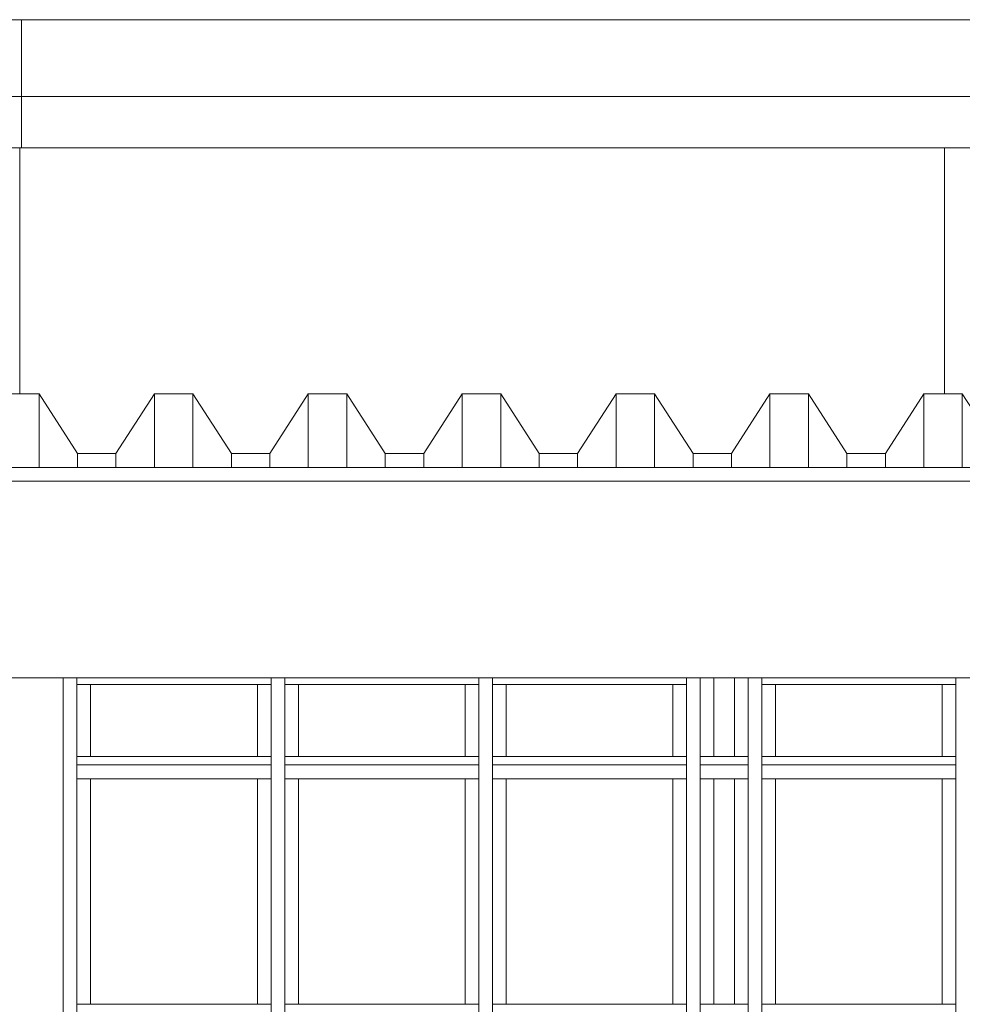
# Model space of a CAD drawing. Extents: x 2506129 to 5012723, y 4550998 to 9102428.
# Drawn here: x 2506235 to 2506241, y 4551016 to 4551022 of the extents above; entities that cross this region are included whole.
import ezdxf

# ---------------------------------------------------------------- set-up
doc = ezdxf.new("R2010")
doc.units = 0
doc.header["$MEASUREMENT"] = 0
doc.layers.get('0').update_dxf_attribs({"linetype": 'CONTINUOUS', "lineweight": 5})

msp = doc.modelspace()

# ---------------------------------------------------------------- linework, layer by layer
at = {"color": 7}
for p, q in [((2506235.4165, 4551021.6574), (2506232.1315, 4551021.6574)), ((2506235.4165, 4551021.6574), (2506232.1315, 4551021.6574)), ((2506235.4165, 4551021.6574), (2506241.0365, 4551021.6574)), ((2506235.4165, 4551021.6574), (2506235.4165, 4551021.2074)), ((2506235.4165, 4551021.2074), (2506235.4165, 4551021.6574)), ((2506241.0365, 4551021.6574), (2506235.4165, 4551021.6574)), ((2506235.4165, 4551021.6574), (2506235.4165, 4551021.2074)), ((2506232.1315, 4551021.2074), (2506235.4165, 4551021.2074)), ((2506235.4165, 4551021.2074), (2506232.1315, 4551021.2074)), ((2506235.4165, 4551020.9074), (2506235.4165, 4551021.2074)), ((2506235.4165, 4551021.2074), (2506241.0365, 4551021.2074)), ((2506235.4165, 4551021.2074), (2506235.4165, 4551020.9074)), ((2506241.0365, 4551021.2074), (2506235.4165, 4551021.2074)), ((2506235.4165, 4551020.9074), (2506235.4165, 4551021.2074)), ((2506232.1315, 4551020.9074), (2506235.4165, 4551020.9074)), ((2506232.1315, 4551020.9074), (2506235.4165, 4551020.9074)), ((2506235.4066, 4551020.9072), (2506235.4066, 4551020.9074)), ((2506235.7266, 4551020.9074), (2506235.4066, 4551020.9074)), ((2506235.4066, 4551020.9074), (2506235.4066, 4551020.9072)), ((2506235.4066, 4551020.9072), (2506235.4068, 4551020.9072)), ((2506235.4066, 4551020.9072), (2506235.4066, 4551019.4692)), ((2506235.4066, 4551020.9072), (2506235.4066, 4551019.4692)), ((2506240.8165, 4551020.9072), (2506235.4066, 4551020.9072)), ((2506235.4066, 4551020.9072), (2506235.7266, 4551020.9072)), ((2506235.4165, 4551020.9074), (2506241.0365, 4551020.9074)), ((2506235.4165, 4551020.9074), (2506241.0365, 4551020.9074)), ((2506235.7266, 4551020.9072), (2506235.7266, 4551020.9074)), ((2506235.7266, 4551020.9074), (2506235.7266, 4551020.9072)), ((2506240.4965, 4551020.9074), (2506235.7266, 4551020.9074)), ((2506235.7266, 4551020.9072), (2506235.7266, 4551020.9074)), ((2506235.7266, 4551020.9072), (2506240.4965, 4551020.9072)), ((2506235.7266, 4551020.9072), (2506240.4965, 4551020.9072)), ((2506240.4965, 4551020.9072), (2506240.4965, 4551020.9074)), ((2506240.8165, 4551020.9074), (2506240.4965, 4551020.9074)), ((2506240.4965, 4551020.9074), (2506240.4965, 4551020.9072)), ((2506240.4965, 4551020.9072), (2506240.4965, 4551020.9074)), ((2506240.4965, 4551020.9072), (2506240.8165, 4551020.9072)), ((2506240.8165, 4551020.9072), (2506240.8165, 4551020.9074)), ((2506240.8165, 4551020.9072), (2506240.8165, 4551020.9074)), ((2506240.8165, 4551020.9072), (2506240.8165, 4551019.4692)), ((2506240.8165, 4551019.4692), (2506240.8165, 4551020.9072)), ((2506235.2947, 4551019.4692), (2506235.5197, 4551019.4692)), ((2506235.5197, 4551019.4692), (2506235.2947, 4551019.4692)), ((2506235.4066, 4551019.4692), (2506235.5197, 4551019.4692)), ((2506235.5197, 4551019.0374), (2506235.5197, 4551019.4692)), ((2506235.7447, 4551019.1187), (2506235.5197, 4551019.4692)), ((2506235.5197, 4551019.4692), (2506235.5197, 4551019.0374)), ((2506235.7447, 4551019.1187), (2506235.5197, 4551019.4692)), ((2506235.5197, 4551019.0374), (2506235.5197, 4551019.4692)), ((2506235.5197, 4551019.4692), (2506235.7447, 4551019.1187)), ((2506236.1947, 4551019.4692), (2506235.9697, 4551019.1187)), ((2506236.1947, 4551019.4692), (2506235.9697, 4551019.1187)), ((2506235.9697, 4551019.1187), (2506236.1947, 4551019.4692)), ((2506236.1947, 4551019.4692), (2506236.4197, 4551019.4692)), ((2506236.1947, 4551019.0374), (2506236.1947, 4551019.4692)), ((2506236.1947, 4551019.4692), (2506236.1947, 4551019.0374)), ((2506236.4197, 4551019.4692), (2506236.1947, 4551019.4692)), ((2506236.1947, 4551019.0374), (2506236.1947, 4551019.4692)), ((2506236.1947, 4551019.4692), (2506236.4197, 4551019.4692)), ((2506236.4197, 4551019.0374), (2506236.4197, 4551019.4692)), ((2506236.6447, 4551019.1187), (2506236.4197, 4551019.4692)), ((2506236.6447, 4551019.1187), (2506236.4197, 4551019.4692)), ((2506236.4197, 4551019.4692), (2506236.4197, 4551019.0374)), ((2506236.4197, 4551019.0374), (2506236.4197, 4551019.4692)), ((2506236.4197, 4551019.4692), (2506236.6447, 4551019.1187)), ((2506237.0947, 4551019.4692), (2506236.8697, 4551019.1187)), ((2506237.0947, 4551019.4692), (2506236.8697, 4551019.1187)), ((2506236.8697, 4551019.1187), (2506237.0947, 4551019.4692)), ((2506237.0947, 4551019.4692), (2506237.3197, 4551019.4692)), ((2506237.0947, 4551019.0374), (2506237.0947, 4551019.4692)), ((2506237.0947, 4551019.4692), (2506237.0947, 4551019.0374)), ((2506237.3197, 4551019.4692), (2506237.0947, 4551019.4692)), ((2506237.0947, 4551019.0374), (2506237.0947, 4551019.4692)), ((2506237.0947, 4551019.4692), (2506237.3197, 4551019.4692)), ((2506237.3197, 4551019.0374), (2506237.3197, 4551019.4692)), ((2506237.5447, 4551019.1187), (2506237.3197, 4551019.4692)), ((2506237.3197, 4551019.4692), (2506237.3197, 4551019.0374)), ((2506237.5447, 4551019.1187), (2506237.3197, 4551019.4692)), ((2506237.3197, 4551019.0374), (2506237.3197, 4551019.4692)), ((2506237.3197, 4551019.4692), (2506237.5447, 4551019.1187)), ((2506237.9947, 4551019.4692), (2506237.7697, 4551019.1187)), ((2506237.9947, 4551019.4692), (2506237.7697, 4551019.1187)), ((2506237.7697, 4551019.1187), (2506237.9947, 4551019.4692)), ((2506237.9947, 4551019.4692), (2506238.2197, 4551019.4692)), ((2506237.9947, 4551019.0374), (2506237.9947, 4551019.4692)), ((2506238.2197, 4551019.4692), (2506237.9947, 4551019.4692)), ((2506237.9947, 4551019.4692), (2506237.9947, 4551019.0374)), ((2506237.9947, 4551019.0374), (2506237.9947, 4551019.4692)), ((2506237.9947, 4551019.4692), (2506238.2197, 4551019.4692)), ((2506238.2197, 4551019.0374), (2506238.2197, 4551019.4692)), ((2506238.4447, 4551019.1187), (2506238.2197, 4551019.4692)), ((2506238.2197, 4551019.4692), (2506238.2197, 4551019.0374)), ((2506238.4447, 4551019.1187), (2506238.2197, 4551019.4692)), ((2506238.2197, 4551019.0374), (2506238.2197, 4551019.4692)), ((2506238.2197, 4551019.4692), (2506238.4447, 4551019.1187)), ((2506238.8947, 4551019.4692), (2506238.6697, 4551019.1187)), ((2506238.8947, 4551019.4692), (2506238.6697, 4551019.1187)), ((2506238.6697, 4551019.1187), (2506238.8947, 4551019.4692)), ((2506238.8947, 4551019.4692), (2506239.1197, 4551019.4692)), ((2506238.8947, 4551019.0374), (2506238.8947, 4551019.4692)), ((2506238.8947, 4551019.4692), (2506238.8947, 4551019.0374)), ((2506239.1197, 4551019.4692), (2506238.8947, 4551019.4692)), ((2506238.8947, 4551019.0374), (2506238.8947, 4551019.4692)), ((2506238.8947, 4551019.4692), (2506239.1197, 4551019.4692)), ((2506239.1197, 4551019.0374), (2506239.1197, 4551019.4692)), ((2506239.3447, 4551019.1187), (2506239.1197, 4551019.4692)), ((2506239.3447, 4551019.1187), (2506239.1197, 4551019.4692)), ((2506239.1197, 4551019.4692), (2506239.1197, 4551019.0374)), ((2506239.1197, 4551019.0374), (2506239.1197, 4551019.4692)), ((2506239.1197, 4551019.4692), (2506239.3447, 4551019.1187)), ((2506239.7947, 4551019.4692), (2506239.5697, 4551019.1187)), ((2506239.7947, 4551019.4692), (2506239.5697, 4551019.1187)), ((2506239.5697, 4551019.1187), (2506239.7947, 4551019.4692)), ((2506239.7947, 4551019.4692), (2506240.0197, 4551019.4692)), ((2506239.7947, 4551019.0374), (2506239.7947, 4551019.4692)), ((2506240.0197, 4551019.4692), (2506239.7947, 4551019.4692)), ((2506239.7947, 4551019.4692), (2506239.7947, 4551019.0374)), ((2506239.7947, 4551019.0374), (2506239.7947, 4551019.4692)), ((2506239.7947, 4551019.4692), (2506240.0197, 4551019.4692)), ((2506240.0197, 4551019.0374), (2506240.0197, 4551019.4692)), ((2506240.2447, 4551019.1187), (2506240.0197, 4551019.4692)), ((2506240.0197, 4551019.4692), (2506240.0197, 4551019.0374)), ((2506240.2447, 4551019.1187), (2506240.0197, 4551019.4692)), ((2506240.0197, 4551019.0374), (2506240.0197, 4551019.4692)), ((2506240.0197, 4551019.4692), (2506240.2447, 4551019.1187)), ((2506240.6947, 4551019.4692), (2506240.4697, 4551019.1187)), ((2506240.6947, 4551019.4692), (2506240.4697, 4551019.1187)), ((2506240.4697, 4551019.1187), (2506240.6947, 4551019.4692)), ((2506240.6947, 4551019.4692), (2506240.9197, 4551019.4692)), ((2506240.6947, 4551019.0374), (2506240.6947, 4551019.4692)), ((2506240.6947, 4551019.4692), (2506240.6947, 4551019.0374)), ((2506240.9197, 4551019.4692), (2506240.6947, 4551019.4692)), ((2506240.6947, 4551019.0374), (2506240.6947, 4551019.4692)), ((2506240.6947, 4551019.4692), (2506240.8165, 4551019.4692)), ((2506240.9197, 4551019.0374), (2506240.9197, 4551019.4692)), ((2506241.1447, 4551019.1187), (2506240.9197, 4551019.4692)), ((2506240.9197, 4551019.0374), (2506240.9197, 4551019.4692)), ((2506235.7447, 4551019.0374), (2506235.7447, 4551019.1187)), ((2506235.9697, 4551019.1187), (2506235.7447, 4551019.1187)), ((2506235.7447, 4551019.1187), (2506235.7447, 4551019.0374)), ((2506235.9697, 4551019.1187), (2506235.7447, 4551019.1187)), ((2506235.7447, 4551019.0374), (2506235.7447, 4551019.1187)), ((2506235.7447, 4551019.1187), (2506235.9697, 4551019.1187)), ((2506235.9697, 4551019.0374), (2506235.9697, 4551019.1187)), ((2506235.9697, 4551019.1187), (2506235.9697, 4551019.0374)), ((2506235.9697, 4551019.0374), (2506235.9697, 4551019.1187)), ((2506236.6447, 4551019.0374), (2506236.6447, 4551019.1187)), ((2506236.8697, 4551019.1187), (2506236.6447, 4551019.1187)), ((2506236.8697, 4551019.1187), (2506236.6447, 4551019.1187)), ((2506236.6447, 4551019.1187), (2506236.6447, 4551019.0374)), ((2506236.6447, 4551019.0374), (2506236.6447, 4551019.1187)), ((2506236.6447, 4551019.1187), (2506236.8697, 4551019.1187)), ((2506236.8697, 4551019.0374), (2506236.8697, 4551019.1187)), ((2506236.8697, 4551019.1187), (2506236.8697, 4551019.0374)), ((2506236.8697, 4551019.0374), (2506236.8697, 4551019.1187)), ((2506237.5447, 4551019.0374), (2506237.5447, 4551019.1187)), ((2506237.7697, 4551019.1187), (2506237.5447, 4551019.1187)), ((2506237.7697, 4551019.1187), (2506237.5447, 4551019.1187)), ((2506237.5447, 4551019.1187), (2506237.5447, 4551019.0374)), ((2506237.5447, 4551019.0374), (2506237.5447, 4551019.1187)), ((2506237.5447, 4551019.1187), (2506237.7697, 4551019.1187)), ((2506237.7697, 4551019.0374), (2506237.7697, 4551019.1187)), ((2506237.7697, 4551019.1187), (2506237.7697, 4551019.0374)), ((2506237.7697, 4551019.0374), (2506237.7697, 4551019.1187)), ((2506238.4447, 4551019.0374), (2506238.4447, 4551019.1187)), ((2506238.6697, 4551019.1187), (2506238.4447, 4551019.1187)), ((2506238.6697, 4551019.1187), (2506238.4447, 4551019.1187)), ((2506238.4447, 4551019.1187), (2506238.4447, 4551019.0374)), ((2506238.4447, 4551019.0374), (2506238.4447, 4551019.1187)), ((2506238.4447, 4551019.1187), (2506238.6697, 4551019.1187)), ((2506238.6697, 4551019.0374), (2506238.6697, 4551019.1187)), ((2506238.6697, 4551019.1187), (2506238.6697, 4551019.0374)), ((2506238.6697, 4551019.0374), (2506238.6697, 4551019.1187)), ((2506239.3447, 4551019.0374), (2506239.3447, 4551019.1187)), ((2506239.5697, 4551019.1187), (2506239.3447, 4551019.1187)), ((2506239.5697, 4551019.1187), (2506239.3447, 4551019.1187)), ((2506239.3447, 4551019.1187), (2506239.3447, 4551019.0374)), ((2506239.3447, 4551019.0374), (2506239.3447, 4551019.1187)), ((2506239.3447, 4551019.1187), (2506239.5697, 4551019.1187)), ((2506239.5697, 4551019.0374), (2506239.5697, 4551019.1187)), ((2506239.5697, 4551019.1187), (2506239.5697, 4551019.0374)), ((2506239.5697, 4551019.0374), (2506239.5697, 4551019.1187)), ((2506240.2447, 4551019.0374), (2506240.2447, 4551019.1187)), ((2506240.4697, 4551019.1187), (2506240.2447, 4551019.1187)), ((2506240.4697, 4551019.1187), (2506240.2447, 4551019.1187)), ((2506240.2447, 4551019.1187), (2506240.2447, 4551019.0374)), ((2506240.2447, 4551019.0374), (2506240.2447, 4551019.1187)), ((2506240.2447, 4551019.1187), (2506240.4697, 4551019.1187)), ((2506240.4697, 4551019.0374), (2506240.4697, 4551019.1187)), ((2506240.4697, 4551019.1187), (2506240.4697, 4551019.0374)), ((2506240.4697, 4551019.0374), (2506240.4697, 4551019.1187)), ((2506235.1664, 4551019.0374), (2506244.0318, 4551019.0374)), ((2506244.0318, 4551019.0374), (2506235.1664, 4551019.0374)), ((2506235.2947, 4551019.0374), (2506235.5197, 4551019.0374)), ((2506235.5197, 4551019.0374), (2506235.7447, 4551019.0374)), ((2506235.7447, 4551019.0374), (2506235.9697, 4551019.0374)), ((2506235.9697, 4551019.0374), (2506236.1947, 4551019.0374)), ((2506236.1947, 4551019.0374), (2506236.4197, 4551019.0374)), ((2506236.4197, 4551019.0374), (2506236.6447, 4551019.0374)), ((2506236.6447, 4551019.0374), (2506236.8697, 4551019.0374)), ((2506236.8697, 4551019.0374), (2506237.0947, 4551019.0374)), ((2506237.0947, 4551019.0374), (2506237.3197, 4551019.0374)), ((2506237.3197, 4551019.0374), (2506237.5447, 4551019.0374)), ((2506237.5447, 4551019.0374), (2506237.7697, 4551019.0374)), ((2506237.7697, 4551019.0374), (2506237.9947, 4551019.0374)), ((2506237.9947, 4551019.0374), (2506238.2197, 4551019.0374)), ((2506238.2197, 4551019.0374), (2506238.4447, 4551019.0374)), ((2506238.4447, 4551019.0374), (2506238.6697, 4551019.0374)), ((2506238.6697, 4551019.0374), (2506238.8947, 4551019.0374)), ((2506238.8947, 4551019.0374), (2506239.1197, 4551019.0374)), ((2506239.1197, 4551019.0374), (2506239.3447, 4551019.0374)), ((2506239.3447, 4551019.0374), (2506239.5697, 4551019.0374)), ((2506239.5697, 4551019.0374), (2506239.7947, 4551019.0374)), ((2506239.7947, 4551019.0374), (2506240.0197, 4551019.0374)), ((2506240.0197, 4551019.0374), (2506240.2447, 4551019.0374)), ((2506240.2447, 4551019.0374), (2506240.4697, 4551019.0374)), ((2506240.4697, 4551019.0374), (2506240.6947, 4551019.0374)), ((2506240.6947, 4551019.0374), (2506240.9197, 4551019.0374)), ((2506244.0318, 4551018.9574), (2506235.1664, 4551018.9574)), ((2506235.1664, 4551018.9574), (2506244.0318, 4551018.9574)), ((2506244.0068, 4551018.9574), (2506235.1767, 4551018.9574)), ((2506235.1767, 4551017.8074), (2506244.0068, 4551017.8074)), ((2506235.1767, 4551017.8074), (2506244.0068, 4551017.8074)), ((2506235.6615, 4551017.8074), (2506235.3317, 4551017.8074)), ((2506235.6615, 4551017.8074), (2506235.6615, 4551014.9074)), ((2506235.6615, 4551014.9074), (2506235.6615, 4551017.8074)), ((2506235.7415, 4551017.8074), (2506235.6615, 4551017.8074)), ((2506235.6615, 4551017.8074), (2506235.6615, 4551014.9074)), ((2506235.7415, 4551017.8074), (2506235.7415, 4551014.9074)), ((2506236.8765, 4551017.8074), (2506235.7415, 4551017.8074)), ((2506235.7415, 4551017.8074), (2506235.7415, 4551017.7674)), ((2506235.7415, 4551014.9074), (2506235.7415, 4551017.8074)), ((2506235.7415, 4551017.7674), (2506235.8215, 4551017.7674)), ((2506235.8215, 4551017.7674), (2506235.7415, 4551017.7674)), ((2506235.7415, 4551017.7674), (2506235.7415, 4551017.3474)), ((2506235.8215, 4551017.7674), (2506235.8215, 4551017.3474)), ((2506236.7965, 4551017.7674), (2506235.8215, 4551017.7674)), ((2506235.8215, 4551017.7674), (2506235.8215, 4551017.3474)), ((2506236.7965, 4551017.7674), (2506235.8215, 4551017.7674)), ((2506235.8215, 4551017.7674), (2506236.7965, 4551017.7674)), ((2506235.8215, 4551017.3474), (2506235.8215, 4551017.7674)), ((2506236.7965, 4551017.3474), (2506236.7965, 4551017.7674)), ((2506236.7965, 4551017.3474), (2506236.7965, 4551017.7674)), ((2506236.7965, 4551017.7674), (2506236.8765, 4551017.7674)), ((2506236.8765, 4551017.7674), (2506236.7965, 4551017.7674)), ((2506236.7965, 4551017.7674), (2506236.7965, 4551017.3474)), ((2506236.8765, 4551017.8074), (2506236.8765, 4551014.9074)), ((2506236.8765, 4551017.7674), (2506236.8765, 4551017.8074)), ((2506236.8765, 4551017.8074), (2506236.8765, 4551014.9074)), ((2506236.9565, 4551017.8074), (2506236.8765, 4551017.8074)), ((2506236.8765, 4551017.3474), (2506236.8765, 4551017.7674)), ((2506236.9565, 4551017.8074), (2506236.9565, 4551014.9074)), ((2506238.0915, 4551017.8074), (2506236.9565, 4551017.8074)), ((2506236.9565, 4551017.8074), (2506236.9565, 4551017.7674)), ((2506236.9565, 4551014.9074), (2506236.9565, 4551017.8074)), ((2506236.9565, 4551017.7674), (2506237.0365, 4551017.7674)), ((2506237.0365, 4551017.7674), (2506236.9565, 4551017.7674)), ((2506236.9565, 4551017.7674), (2506236.9565, 4551017.3474)), ((2506237.0365, 4551017.7674), (2506237.0365, 4551017.3474)), ((2506238.0115, 4551017.7674), (2506237.0365, 4551017.7674)), ((2506238.0115, 4551017.7674), (2506237.0365, 4551017.7674)), ((2506237.0365, 4551017.7674), (2506237.0365, 4551017.3474)), ((2506237.0365, 4551017.7674), (2506238.0115, 4551017.7674)), ((2506237.0365, 4551017.3474), (2506237.0365, 4551017.7674)), ((2506238.0115, 4551017.3474), (2506238.0115, 4551017.7674)), ((2506238.0115, 4551017.3474), (2506238.0115, 4551017.7674)), ((2506238.0115, 4551017.7674), (2506238.0915, 4551017.7674)), ((2506238.0915, 4551017.7674), (2506238.0115, 4551017.7674)), ((2506238.0115, 4551017.7674), (2506238.0115, 4551017.3474)), ((2506238.0915, 4551017.8074), (2506238.0915, 4551014.9074)), ((2506238.0915, 4551017.7674), (2506238.0915, 4551017.8074)), ((2506238.0915, 4551017.8074), (2506238.0915, 4551014.9074)), ((2506238.1715, 4551017.8074), (2506238.0915, 4551017.8074)), ((2506238.0915, 4551017.3474), (2506238.0915, 4551017.7674)), ((2506238.1715, 4551017.8074), (2506238.1715, 4551014.9074)), ((2506239.3065, 4551017.8074), (2506238.1715, 4551017.8074)), ((2506238.1715, 4551017.8074), (2506238.1715, 4551017.7674)), ((2506238.1715, 4551014.9074), (2506238.1715, 4551017.8074)), ((2506238.1715, 4551017.7674), (2506238.2515, 4551017.7674)), ((2506238.2515, 4551017.7674), (2506238.1715, 4551017.7674)), ((2506238.1715, 4551017.7674), (2506238.1715, 4551017.3474)), ((2506238.2515, 4551017.7674), (2506238.2515, 4551017.3474)), ((2506239.2265, 4551017.7674), (2506238.2515, 4551017.7674)), ((2506239.2265, 4551017.7674), (2506238.2515, 4551017.7674)), ((2506238.2515, 4551017.7674), (2506238.2515, 4551017.3474)), ((2506238.2515, 4551017.7674), (2506239.2265, 4551017.7674)), ((2506238.2515, 4551017.3474), (2506238.2515, 4551017.7674)), ((2506239.2265, 4551017.3474), (2506239.2265, 4551017.7674)), ((2506239.2265, 4551017.3474), (2506239.2265, 4551017.7674)), ((2506239.2265, 4551017.7674), (2506239.3065, 4551017.7674)), ((2506239.3065, 4551017.7674), (2506239.2265, 4551017.7674)), ((2506239.2265, 4551017.7674), (2506239.2265, 4551017.3474)), ((2506239.3065, 4551017.8074), (2506239.3065, 4551014.9074)), ((2506239.3065, 4551017.7674), (2506239.3065, 4551017.8074)), ((2506239.3065, 4551017.8074), (2506239.3065, 4551014.9074)), ((2506239.3865, 4551017.8074), (2506239.3065, 4551017.8074)), ((2506239.3065, 4551017.3474), (2506239.3065, 4551017.7674)), ((2506239.3865, 4551017.8074), (2506239.3865, 4551014.9074)), ((2506239.4665, 4551017.8074), (2506239.3865, 4551017.8074)), ((2506239.3865, 4551017.8074), (2506239.3865, 4551017.3474)), ((2506239.3865, 4551014.9074), (2506239.3865, 4551017.8074)), ((2506239.4665, 4551017.8074), (2506239.4665, 4551017.3474)), ((2506239.5865, 4551017.8074), (2506239.4665, 4551017.8074)), ((2506239.4665, 4551017.8074), (2506239.4665, 4551017.3474)), ((2506239.4665, 4551017.3474), (2506239.4665, 4551017.8074)), ((2506239.5865, 4551017.3474), (2506239.5865, 4551017.8074)), ((2506239.5865, 4551017.3474), (2506239.5865, 4551017.8074)), ((2506239.5865, 4551017.8074), (2506239.5865, 4551017.3474)), ((2506239.6665, 4551017.8074), (2506239.5865, 4551017.8074)), ((2506239.6665, 4551017.8074), (2506239.6665, 4551014.9074)), ((2506239.6665, 4551017.3474), (2506239.6665, 4551017.8074)), ((2506239.6665, 4551017.8074), (2506239.6665, 4551014.9074)), ((2506239.7465, 4551017.8074), (2506239.6665, 4551017.8074)), ((2506239.7465, 4551017.8074), (2506239.7465, 4551014.9074)), ((2506240.8815, 4551017.8074), (2506239.7465, 4551017.8074)), ((2506239.7465, 4551017.8074), (2506239.7465, 4551017.7674)), ((2506239.7465, 4551014.9074), (2506239.7465, 4551017.8074)), ((2506239.7465, 4551017.7674), (2506239.8265, 4551017.7674)), ((2506239.8265, 4551017.7674), (2506239.7465, 4551017.7674)), ((2506239.7465, 4551017.7674), (2506239.7465, 4551017.3474)), ((2506239.8265, 4551017.7674), (2506239.8265, 4551017.3474)), ((2506240.8015, 4551017.7674), (2506239.8265, 4551017.7674)), ((2506240.8015, 4551017.7674), (2506239.8265, 4551017.7674)), ((2506239.8265, 4551017.7674), (2506239.8265, 4551017.3474)), ((2506239.8265, 4551017.7674), (2506240.8015, 4551017.7674)), ((2506239.8265, 4551017.3474), (2506239.8265, 4551017.7674)), ((2506240.8015, 4551017.3474), (2506240.8015, 4551017.7674)), ((2506240.8015, 4551017.3474), (2506240.8015, 4551017.7674)), ((2506240.8015, 4551017.7674), (2506240.8815, 4551017.7674)), ((2506240.8815, 4551017.7674), (2506240.8015, 4551017.7674)), ((2506240.8015, 4551017.7674), (2506240.8015, 4551017.3474)), ((2506240.8815, 4551014.9074), (2506240.8815, 4551017.8074)), ((2506240.8815, 4551017.7674), (2506240.8815, 4551017.8074)), ((2506240.8815, 4551017.8074), (2506240.8815, 4551014.9074)), ((2506240.9615, 4551017.8074), (2506240.8815, 4551017.8074)), ((2506240.8815, 4551017.7674), (2506240.8815, 4551017.3474)), ((2506240.8815, 4551017.3474), (2506240.8815, 4551017.7674)), ((2506235.7415, 4551017.3474), (2506235.7415, 4551017.2974)), ((2506235.8215, 4551017.3474), (2506235.7415, 4551017.3474)), ((2506235.7415, 4551017.3474), (2506235.8215, 4551017.3474)), ((2506235.8215, 4551017.3474), (2506236.7965, 4551017.3474)), ((2506235.8215, 4551017.3474), (2506236.7965, 4551017.3474)), ((2506236.7965, 4551017.3474), (2506235.8215, 4551017.3474)), ((2506236.8765, 4551017.3474), (2506236.7965, 4551017.3474)), ((2506236.7965, 4551017.3474), (2506236.8765, 4551017.3474)), ((2506236.8765, 4551017.2974), (2506236.8765, 4551017.3474)), ((2506236.9565, 4551017.3474), (2506236.9565, 4551017.2974)), ((2506237.0365, 4551017.3474), (2506236.9565, 4551017.3474)), ((2506236.9565, 4551017.3474), (2506237.0365, 4551017.3474)), ((2506237.0365, 4551017.3474), (2506238.0115, 4551017.3474)), ((2506237.0365, 4551017.3474), (2506238.0115, 4551017.3474)), ((2506238.0115, 4551017.3474), (2506237.0365, 4551017.3474)), ((2506238.0915, 4551017.3474), (2506238.0115, 4551017.3474)), ((2506238.0115, 4551017.3474), (2506238.0915, 4551017.3474)), ((2506238.0915, 4551017.2974), (2506238.0915, 4551017.3474)), ((2506238.1715, 4551017.3474), (2506238.1715, 4551017.2974)), ((2506238.2515, 4551017.3474), (2506238.1715, 4551017.3474)), ((2506238.1715, 4551017.3474), (2506238.2515, 4551017.3474)), ((2506238.2515, 4551017.3474), (2506239.2265, 4551017.3474)), ((2506238.2515, 4551017.3474), (2506239.2265, 4551017.3474)), ((2506239.2265, 4551017.3474), (2506238.2515, 4551017.3474)), ((2506239.3065, 4551017.3474), (2506239.2265, 4551017.3474)), ((2506239.2265, 4551017.3474), (2506239.3065, 4551017.3474)), ((2506239.3065, 4551017.2974), (2506239.3065, 4551017.3474)), ((2506239.3865, 4551017.3474), (2506239.3865, 4551017.2974)), ((2506239.4665, 4551017.3474), (2506239.3865, 4551017.3474)), ((2506239.3865, 4551017.3474), (2506239.4665, 4551017.3474)), ((2506239.4665, 4551017.3474), (2506239.5865, 4551017.3474)), ((2506239.4665, 4551017.3474), (2506239.5865, 4551017.3474)), ((2506239.5865, 4551017.3474), (2506239.4665, 4551017.3474)), ((2506239.6665, 4551017.3474), (2506239.5865, 4551017.3474)), ((2506239.5865, 4551017.3474), (2506239.6665, 4551017.3474)), ((2506239.6665, 4551017.2974), (2506239.6665, 4551017.3474)), ((2506239.7465, 4551017.3474), (2506239.7465, 4551017.2974)), ((2506239.8265, 4551017.3474), (2506239.7465, 4551017.3474)), ((2506239.7465, 4551017.3474), (2506239.8265, 4551017.3474)), ((2506239.8265, 4551017.3474), (2506240.8015, 4551017.3474)), ((2506239.8265, 4551017.3474), (2506240.8015, 4551017.3474)), ((2506240.8015, 4551017.3474), (2506239.8265, 4551017.3474)), ((2506240.8815, 4551017.3474), (2506240.8015, 4551017.3474)), ((2506240.8015, 4551017.3474), (2506240.8815, 4551017.3474)), ((2506240.8815, 4551017.2974), (2506240.8815, 4551017.3474)), ((2506236.8765, 4551017.2974), (2506235.7415, 4551017.2974)), ((2506235.7415, 4551017.2974), (2506236.8765, 4551017.2974)), ((2506236.8765, 4551017.2974), (2506235.7415, 4551017.2974)), ((2506235.7415, 4551017.2974), (2506235.7415, 4551017.2174)), ((2506236.8765, 4551017.2174), (2506236.8765, 4551017.2974)), ((2506238.0915, 4551017.2974), (2506236.9565, 4551017.2974)), ((2506236.9565, 4551017.2974), (2506238.0915, 4551017.2974)), ((2506236.9565, 4551017.2974), (2506236.9565, 4551017.2174)), ((2506238.0915, 4551017.2974), (2506236.9565, 4551017.2974)), ((2506238.0915, 4551017.2174), (2506238.0915, 4551017.2974)), ((2506239.3065, 4551017.2974), (2506238.1715, 4551017.2974)), ((2506238.1715, 4551017.2974), (2506239.3065, 4551017.2974)), ((2506238.1715, 4551017.2974), (2506238.1715, 4551017.2174)), ((2506239.3065, 4551017.2974), (2506238.1715, 4551017.2974)), ((2506239.3065, 4551017.2174), (2506239.3065, 4551017.2974)), ((2506239.6665, 4551017.2974), (2506239.3865, 4551017.2974)), ((2506239.3865, 4551017.2974), (2506239.6665, 4551017.2974)), ((2506239.3865, 4551017.2974), (2506239.3865, 4551017.2174)), ((2506239.6665, 4551017.2974), (2506239.3865, 4551017.2974)), ((2506239.6665, 4551017.2174), (2506239.6665, 4551017.2974)), ((2506240.8815, 4551017.2974), (2506239.7465, 4551017.2974)), ((2506239.7465, 4551017.2974), (2506240.8815, 4551017.2974)), ((2506239.7465, 4551017.2974), (2506239.7465, 4551017.2174)), ((2506240.8815, 4551017.2974), (2506239.7465, 4551017.2974)), ((2506240.8815, 4551017.2174), (2506240.8815, 4551017.2974)), ((2506235.7415, 4551017.2174), (2506235.8215, 4551017.2174)), ((2506235.8215, 4551017.2174), (2506235.7415, 4551017.2174)), ((2506235.7415, 4551017.2174), (2506235.7415, 4551015.8974)), ((2506235.8215, 4551017.2174), (2506235.8215, 4551015.8974)), ((2506236.7965, 4551017.2174), (2506235.8215, 4551017.2174)), ((2506235.8215, 4551017.2174), (2506235.8215, 4551015.8974)), ((2506236.7965, 4551017.2174), (2506235.8215, 4551017.2174)), ((2506235.8215, 4551017.2174), (2506236.7965, 4551017.2174)), ((2506235.8215, 4551015.8974), (2506235.8215, 4551017.2174)), ((2506236.7965, 4551015.8974), (2506236.7965, 4551017.2174)), ((2506236.7965, 4551015.8974), (2506236.7965, 4551017.2174)), ((2506236.7965, 4551017.2174), (2506236.8765, 4551017.2174)), ((2506236.8765, 4551017.2174), (2506236.7965, 4551017.2174)), ((2506236.7965, 4551017.2174), (2506236.7965, 4551015.8974)), ((2506236.8765, 4551015.8974), (2506236.8765, 4551017.2174)), ((2506236.9565, 4551017.2174), (2506237.0365, 4551017.2174)), ((2506237.0365, 4551017.2174), (2506236.9565, 4551017.2174)), ((2506236.9565, 4551017.2174), (2506236.9565, 4551015.8974)), ((2506237.0365, 4551017.2174), (2506237.0365, 4551015.8974)), ((2506238.0115, 4551017.2174), (2506237.0365, 4551017.2174)), ((2506238.0115, 4551017.2174), (2506237.0365, 4551017.2174)), ((2506237.0365, 4551017.2174), (2506237.0365, 4551015.8974)), ((2506237.0365, 4551017.2174), (2506238.0115, 4551017.2174)), ((2506237.0365, 4551015.8974), (2506237.0365, 4551017.2174)), ((2506238.0115, 4551015.8974), (2506238.0115, 4551017.2174)), ((2506238.0115, 4551015.8974), (2506238.0115, 4551017.2174)), ((2506238.0115, 4551017.2174), (2506238.0915, 4551017.2174)), ((2506238.0915, 4551017.2174), (2506238.0115, 4551017.2174)), ((2506238.0115, 4551017.2174), (2506238.0115, 4551015.8974)), ((2506238.0915, 4551015.8974), (2506238.0915, 4551017.2174)), ((2506238.1715, 4551017.2174), (2506238.2515, 4551017.2174)), ((2506238.2515, 4551017.2174), (2506238.1715, 4551017.2174)), ((2506238.1715, 4551017.2174), (2506238.1715, 4551015.8974)), ((2506238.2515, 4551017.2174), (2506238.2515, 4551015.8974)), ((2506239.2265, 4551017.2174), (2506238.2515, 4551017.2174)), ((2506239.2265, 4551017.2174), (2506238.2515, 4551017.2174)), ((2506238.2515, 4551017.2174), (2506238.2515, 4551015.8974)), ((2506238.2515, 4551017.2174), (2506239.2265, 4551017.2174)), ((2506238.2515, 4551015.8974), (2506238.2515, 4551017.2174)), ((2506239.2265, 4551015.8974), (2506239.2265, 4551017.2174)), ((2506239.2265, 4551015.8974), (2506239.2265, 4551017.2174)), ((2506239.2265, 4551017.2174), (2506239.3065, 4551017.2174)), ((2506239.3065, 4551017.2174), (2506239.2265, 4551017.2174)), ((2506239.2265, 4551017.2174), (2506239.2265, 4551015.8974)), ((2506239.3065, 4551015.8974), (2506239.3065, 4551017.2174)), ((2506239.3865, 4551017.2174), (2506239.4665, 4551017.2174)), ((2506239.4665, 4551017.2174), (2506239.3865, 4551017.2174)), ((2506239.3865, 4551017.2174), (2506239.3865, 4551015.8974)), ((2506239.4665, 4551017.2174), (2506239.4665, 4551015.8974)), ((2506239.5865, 4551017.2174), (2506239.4665, 4551017.2174)), ((2506239.5865, 4551017.2174), (2506239.4665, 4551017.2174)), ((2506239.4665, 4551017.2174), (2506239.4665, 4551015.8974)), ((2506239.4665, 4551017.2174), (2506239.5865, 4551017.2174)), ((2506239.4665, 4551015.8974), (2506239.4665, 4551017.2174)), ((2506239.5865, 4551015.8974), (2506239.5865, 4551017.2174)), ((2506239.5865, 4551015.8974), (2506239.5865, 4551017.2174)), ((2506239.5865, 4551017.2174), (2506239.6665, 4551017.2174)), ((2506239.6665, 4551017.2174), (2506239.5865, 4551017.2174)), ((2506239.5865, 4551017.2174), (2506239.5865, 4551015.8974)), ((2506239.6665, 4551015.8974), (2506239.6665, 4551017.2174)), ((2506239.7465, 4551017.2174), (2506239.8265, 4551017.2174)), ((2506239.8265, 4551017.2174), (2506239.7465, 4551017.2174)), ((2506239.7465, 4551017.2174), (2506239.7465, 4551015.8974)), ((2506239.8265, 4551017.2174), (2506239.8265, 4551015.8974)), ((2506240.8015, 4551017.2174), (2506239.8265, 4551017.2174)), ((2506240.8015, 4551017.2174), (2506239.8265, 4551017.2174)), ((2506239.8265, 4551017.2174), (2506239.8265, 4551015.8974)), ((2506239.8265, 4551017.2174), (2506240.8015, 4551017.2174)), ((2506239.8265, 4551015.8974), (2506239.8265, 4551017.2174)), ((2506240.8015, 4551015.8974), (2506240.8015, 4551017.2174)), ((2506240.8015, 4551015.8974), (2506240.8015, 4551017.2174)), ((2506240.8015, 4551017.2174), (2506240.8815, 4551017.2174)), ((2506240.8815, 4551017.2174), (2506240.8015, 4551017.2174)), ((2506240.8015, 4551017.2174), (2506240.8015, 4551015.8974)), ((2506240.8815, 4551017.2174), (2506240.8815, 4551015.8974)), ((2506240.8815, 4551015.8974), (2506240.8815, 4551017.2174)), ((2506235.7415, 4551015.8974), (2506235.8215, 4551015.8974)), ((2506235.8215, 4551015.8974), (2506236.7965, 4551015.8974)), ((2506235.8215, 4551015.8974), (2506236.7965, 4551015.8974)), ((2506236.7965, 4551015.8974), (2506236.8765, 4551015.8974)), ((2506236.9565, 4551015.8974), (2506236.9565, 4551015.8474)), ((2506237.0365, 4551015.8974), (2506236.9565, 4551015.8974)), ((2506236.9565, 4551015.8974), (2506237.0365, 4551015.8974)), ((2506237.0365, 4551015.8974), (2506238.0115, 4551015.8974)), ((2506237.0365, 4551015.8974), (2506238.0115, 4551015.8974)), ((2506238.0115, 4551015.8974), (2506237.0365, 4551015.8974)), ((2506238.0915, 4551015.8974), (2506238.0115, 4551015.8974)), ((2506238.0115, 4551015.8974), (2506238.0915, 4551015.8974)), ((2506238.0915, 4551015.8474), (2506238.0915, 4551015.8974)), ((2506238.1715, 4551015.8974), (2506238.1715, 4551015.8474)), ((2506238.2515, 4551015.8974), (2506238.1715, 4551015.8974)), ((2506238.1715, 4551015.8974), (2506238.2515, 4551015.8974)), ((2506238.2515, 4551015.8974), (2506239.2265, 4551015.8974)), ((2506238.2515, 4551015.8974), (2506239.2265, 4551015.8974)), ((2506239.2265, 4551015.8974), (2506238.2515, 4551015.8974)), ((2506239.3065, 4551015.8974), (2506239.2265, 4551015.8974)), ((2506239.2265, 4551015.8974), (2506239.3065, 4551015.8974)), ((2506239.3065, 4551015.8474), (2506239.3065, 4551015.8974)), ((2506239.3865, 4551015.8974), (2506239.3865, 4551015.8474)), ((2506239.4665, 4551015.8974), (2506239.3865, 4551015.8974)), ((2506239.3865, 4551015.8974), (2506239.4665, 4551015.8974)), ((2506239.4665, 4551015.8974), (2506239.5865, 4551015.8974)), ((2506239.4665, 4551015.8974), (2506239.5865, 4551015.8974)), ((2506239.5865, 4551015.8974), (2506239.4665, 4551015.8974)), ((2506239.6665, 4551015.8974), (2506239.5865, 4551015.8974)), ((2506239.5865, 4551015.8974), (2506239.6665, 4551015.8974)), ((2506239.6665, 4551015.8474), (2506239.6665, 4551015.8974)), ((2506239.7465, 4551015.8974), (2506239.7465, 4551015.8474)), ((2506239.8265, 4551015.8974), (2506239.7465, 4551015.8974)), ((2506239.7465, 4551015.8974), (2506239.8265, 4551015.8974)), ((2506239.8265, 4551015.8974), (2506240.8015, 4551015.8974)), ((2506239.8265, 4551015.8974), (2506240.8015, 4551015.8974)), ((2506240.8015, 4551015.8974), (2506239.8265, 4551015.8974)), ((2506240.8815, 4551015.8974), (2506240.8015, 4551015.8974)), ((2506240.8015, 4551015.8974), (2506240.8815, 4551015.8974)), ((2506240.8815, 4551015.8474), (2506240.8815, 4551015.8974))]:
    msp.add_line(p, q, dxfattribs=at)

doc.saveas('drawing.dxf')
